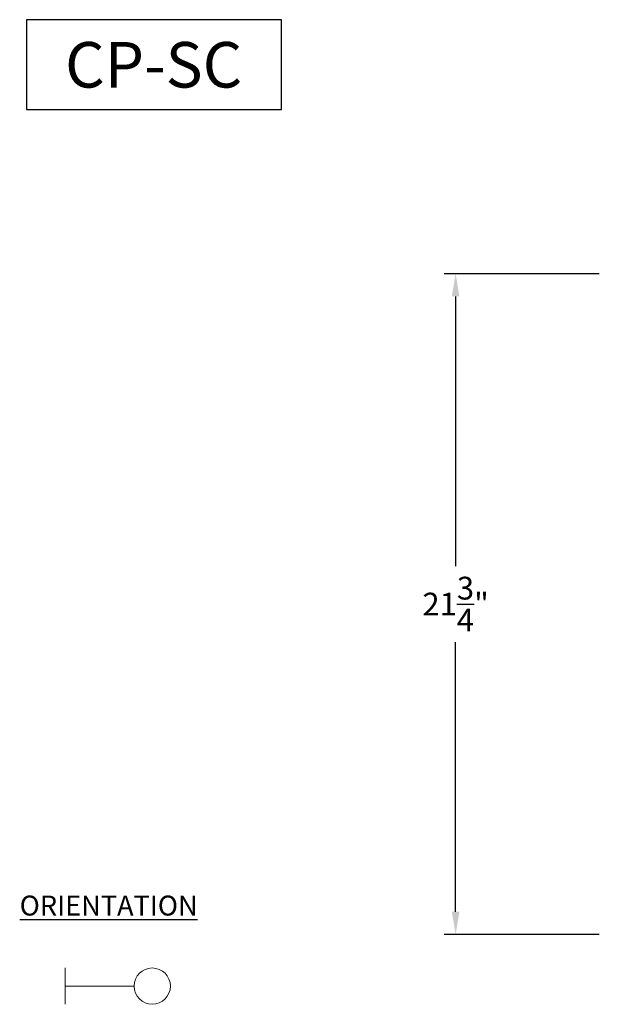
# Model space of a CAD drawing. Extents: x -13 to 95, y 109 to 188.
# Drawn here: x -13 to 6, y 155 to 187 of the extents above; entities that cross this region are included whole.
import ezdxf
from ezdxf.enums import TextEntityAlignment as Align

# ---------------------------------------------------------------- set-up
doc = ezdxf.new("R2010")
doc.units = 0
doc.header["$MEASUREMENT"] = 0
doc.layers.get('0').update_dxf_attribs({"linetype": 'CONTINUOUS', "lineweight": 15})
doc.layers.get('DEFPOINTS').update_dxf_attribs({"linetype": 'CONTINUOUS'})
doc.layers.add('Text', color=7, linetype='CONTINUOUS')
doc.styles.add('ROMANBOLD', font='romant.shx')
doc.styles.add('ROMAND', font='romand.shx', dxfattribs={"oblique": 15})
doc.dimstyles.new('ROMAND', dxfattribs={"dimscale": 6, "dimtxt": 0.125, "dimasz": 0.125, "dimexe": 0.0625, "dimexo": 0.0625, "dimgap": 0.0625, "dimtad": 0, "dimtih": 1, "dimtoh": 1, "dimdec": 3, "dimzin": 0, "dimdsep": 46, "dimlunit": 4, "dimtxsty": 'ROMAND', "dimcen": 0, "dimadec": 0, "dimazin": 0, "dimtfac": 1, "dimtdec": 3, "dimtofl": 0, "dimtmove": 0, "dimatfit": 3, "dimfxl": 0, "dimtolj": 1, "dimtzin": 0, "dimarcsym": 0})

# ---------------------------------------------------------------- blocks, each defined once
blk = doc.blocks.new('*D19')
at = {"layer": 'DEFPOINTS', "color": 0}
for p in [(1.234, 178.748), (6.332, 178.748), (6.332, 156.998)]:
    blk.add_point(p, dxfattribs=at)
at = {"layer": 'Text', "color": 0, "lineweight": -2}
for p, q in [((5.957, 178.748), (0.859, 178.748)), ((1.234, 177.998), (1.234, 169.123)), ((1.234, 157.748), (1.234, 166.623)), ((5.957, 156.998), (0.859, 156.998))]:
    blk.add_line(p, q, dxfattribs=at)
at = {"layer": 'Text', "color": 0}
for points in [[(1.109, 177.998), (1.359, 177.998), (1.234, 178.748)], [(1.109, 157.748), (1.359, 157.748), (1.234, 156.998)]]:
    blk.add_solid(points, dxfattribs=at)
at = {"layer": 'Text', "color": 0, "insert": (1.234, 167.873), "char_height": 0.75, "attachment_point": 5, "style": 'ROMAND'}
blk.add_mtext('\\A1;21{\\H1.000000x;\\S3/4;}"', dxfattribs=at)

msp = doc.modelspace()

# ---------------------------------------------------------------- linework, layer by layer
for p, q in [((-11.6249, 155.8958), (-11.6249, 154.7005)), ((-11.6249, 155.2982), (-9.3539, 155.2982))]:
    msp.add_line(p, q)
msp.add_circle((-8.7562, 155.2982), 0.5977)
at = {"layer": 'Text'}
msp.add_lwpolyline([(-4.5, 187.1087), (-12.8943, 187.1087), (-12.8943, 184.149), (-4.5, 184.149)], close=True, dxfattribs=at)

# ---------------------------------------------------------------- texts
at = {"layer": 'Text', "style": 'ROMANBOLD'}
msp.add_text('CP-SC', height=1.5, dxfattribs=at).set_placement((-8.7079, 184.8743), align=Align.CENTER)
at = {"layer": 'Text', "insert": (-10.1906, 157.9507), "char_height": 0.65625, "width": 6.403043, "attachment_point": 5, "style": 'ROMAND'}
msp.add_mtext('{\\LORIENTATION}', dxfattribs=at)

# ---------------------------------------------------------------- dimensions: what is measured, and where the dimension line sits
at = {"layer": 'Text'}
dim = msp.add_linear_dim(base=(1.234, 178.7483), p1=(6.3322, 156.9983), p2=(6.3322, 178.7483), angle=90, text='<>"', dimstyle='ROMAND', override={"dimlunit": 5}, dxfattribs=at)
dim.commit()
dim.dimension.update_dxf_attribs({"geometry": '*D19', "text_midpoint": (1.234, 167.8733)})

doc.saveas('drawing.dxf')
